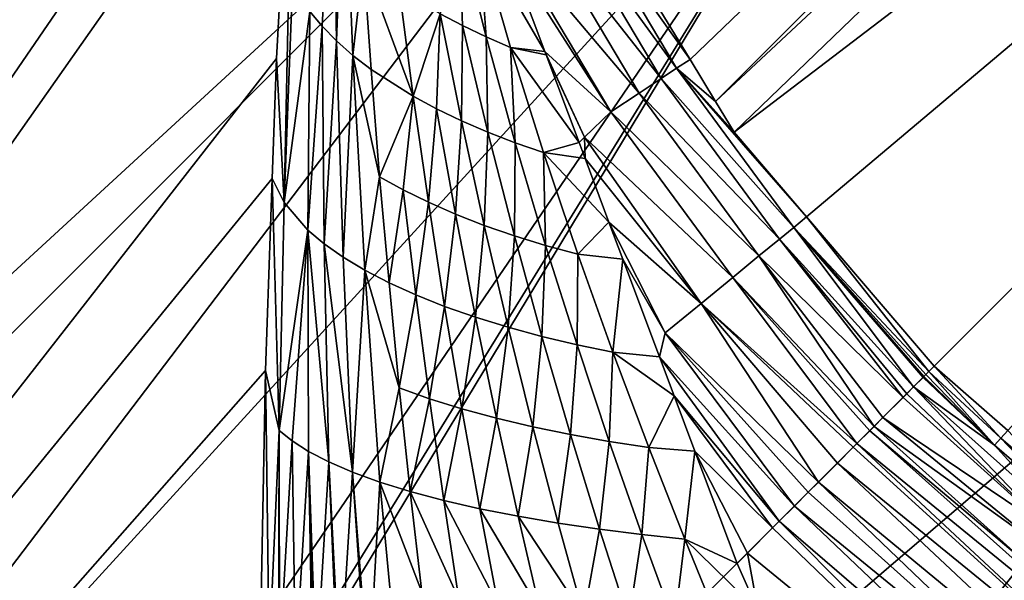
# Model space of a CAD drawing. Extents: x -380 to 380, y -338 to 183.
# Drawn here: x -351 to -346, y -297 to -294 of the extents above; entities that cross this region are included whole.
import ezdxf

# ---------------------------------------------------------------- set-up
doc = ezdxf.new("R2010")
doc.units = 0

msp = doc.modelspace()

# ---------------------------------------------------------------- linework, layer by layer
for points in [[(-349.338745, 65.68885, -101.435188), (-359.811768, 82.366547, -1.790943), (-359.811768, -307.366547, -1.790943)], [(-349.186768, 63.741558, -102.880943), (-349.338745, 65.68885, -101.435188), (-359.811768, -307.366547, -1.790943)], [(-349.338745, -290.688843, -101.435188), (-349.186768, 63.741558, -102.880943), (-359.811768, -307.366547, -1.790943)], [(-339.270599, -286.355927, -180.063583), (-348.133392, -293.231842, -102.810562), (-347.507355, -294.259766, -102.802338)], [(-339.270599, -286.355927, -180.063583), (-347.507355, -294.259766, -102.802338), (-347.3797, -294.469421, -102.800652)], [(-339.016113, -286.657684, -180.068558), (-339.270599, -286.355927, -180.063583), (-347.3797, -294.469421, -102.800652)], [(-339.016113, -286.657684, -180.068558), (-347.3797, -294.469421, -102.800652), (-347.286713, -294.622101, -102.799431)], [(-338.165955, -287.665955, -180.085175), (-339.016113, -286.657684, -180.068558), (-347.286713, -294.622101, -102.799431)], [(-356.960938, -292.898682, -115.197533), (-349.671082, -287.034607, -180.815613), (-356.218475, -294.946625, -115.163643)], [(-356.218475, -294.946625, -115.163643), (-349.671082, -287.034607, -180.815613), (-355.940125, -295.714355, -115.150932)], [(-349.671082, -287.034607, -180.815613), (-348.921295, -289.023315, -180.945816), (-355.940125, -295.714355, -115.150932)], [(-338.165955, -287.665955, -180.085175), (-347.286713, -294.622101, -102.799431), (-346.925995, -295.04425, -102.798172)], [(-338.165955, -287.665955, -180.085175), (-346.925995, -295.04425, -102.798172), (-346.289398, -295.789398, -102.795952)], [(-338.165955, -287.665955, -180.085175), (-346.289398, -295.789398, -102.795952), (-345.922516, -296.109711, -102.796906)], [(-355.940125, -295.714355, -115.150932), (-348.921295, -289.023315, -180.945816), (-355.820526, -295.929657, -115.148468)], [(-355.820526, -295.929657, -115.148468), (-348.921295, -289.023315, -180.945816), (-355.395782, -296.694336, -115.139732)], [(-348.921295, -289.023315, -180.945816), (-348.37384, -289.956207, -180.986328), (-355.395782, -296.694336, -115.139732)], [(-355.395782, -296.694336, -115.139732), (-348.37384, -289.956207, -180.986328), (-354.375, -298.532013, -115.118721)], [(-348.37384, -289.956207, -180.986328), (-347.209381, -291.940399, -181.072495), (-354.375, -298.532013, -115.118721)], [(-349.461212, -292.258057, -100.270142), (-349.338745, -290.688843, -101.435188), (-359.811768, -307.366547, -1.790943)], [(-354.375, -298.532013, -115.118721), (-347.209381, -291.940399, -181.072495), (-354.118408, -298.854004, -115.116997)], [(-354.118408, -298.854004, -115.116997), (-347.209381, -291.940399, -181.072495), (-353.271362, -299.916931, -115.111298)], [(-347.209381, -291.940399, -181.072495), (-346.61911, -292.640472, -181.084015), (-353.271362, -299.916931, -115.111298)], [(-349.483887, -292.674316, -100.054306), (-349.461212, -292.258057, -100.270142), (-359.811768, -307.366547, -1.790943)], [(-349.569977, -294.254028, -99.23513), (-349.483887, -292.674316, -100.054306), (-359.811768, -307.366547, -1.790943)], [(-353.271362, -299.916931, -115.111298), (-346.61911, -292.640472, -181.084015), (-352.364075, -301.055389, -115.105202)], [(-352.364075, -301.055389, -115.105202), (-346.61911, -292.640472, -181.084015), (-352.008362, -301.375153, -115.106163)], [(-352.008362, -301.375153, -115.106163), (-346.61911, -292.640472, -181.084015), (-351.939697, -301.436859, -115.106354)], [(-346.61911, -292.640472, -181.084015), (-345.02774, -294.52774, -181.115128), (-351.939697, -301.436859, -115.106354)], [(-349.483887, -292.674316, -100.054306), (-349.569977, -294.254028, -99.23513), (-349.532837, -294.973083, -99.357536)], [(-349.449524, -292.797943, -100.262985), (-349.483887, -292.674316, -100.054306), (-349.532837, -294.973083, -99.357536)], [(-346.61911, -292.640472, -181.084015), (-346.452789, -292.696075, -181.990097), (-345.02774, -294.52774, -181.115128)], [(-345.02774, -294.52774, -181.115128), (-346.452789, -292.696075, -181.990097), (-344.410706, -295.059998, -181.390869)], [(-346.452789, -292.696075, -181.990097), (-345.586121, -292.752747, -184.422745), (-344.410706, -295.059998, -181.390869)], [(-349.404694, -294.019897, -100.068954), (-349.449524, -292.797943, -100.262985), (-349.532837, -294.973083, -99.357536)], [(-349.289703, -293.084381, -100.743584), (-349.404694, -294.019897, -100.068954), (-349.343231, -294.094055, -100.219292)], [(-349.289703, -293.084381, -100.743584), (-349.343231, -294.094055, -100.219292), (-349.271545, -294.167267, -100.366646)], [(-349.232483, -293.154541, -100.859421), (-349.289703, -293.084381, -100.743584), (-349.271545, -294.167267, -100.366646)], [(-349.232483, -293.154541, -100.859421), (-349.271545, -294.167267, -100.366646), (-349.189819, -294.239227, -100.510185)], [(-349.136139, -293.769318, -100.800461), (-349.232483, -293.154541, -100.859421), (-349.189819, -294.239227, -100.510185)], [(-348.133392, -293.231842, -102.810562), (-348.079071, -293.455414, -102.55056), (-347.507355, -294.259766, -102.802338)], [(-348.079071, -293.455414, -102.55056), (-348.160309, -293.498535, -102.291924), (-347.575134, -294.303589, -102.544312)], [(-347.507355, -294.259766, -102.802338), (-348.079071, -293.455414, -102.55056), (-347.575134, -294.303589, -102.544312)], [(-348.160309, -293.498535, -102.291924), (-348.276123, -293.560059, -102.040825), (-347.652161, -294.354858, -102.286568)], [(-347.575134, -294.303589, -102.544312), (-348.160309, -293.498535, -102.291924), (-347.652161, -294.354858, -102.286568)], [(-348.276123, -293.560059, -102.040825), (-348.42569, -293.639465, -101.805954), (-347.761597, -294.427704, -102.036453)], [(-347.652161, -294.354858, -102.286568), (-348.276123, -293.560059, -102.040825), (-347.761597, -294.427704, -102.036453)], [(-348.661377, -293.601715, -101.575905), (-348.753448, -294.031769, -101.259438), (-348.641785, -294.090942, -101.360291)], [(-348.559479, -293.656799, -101.66082), (-348.661377, -293.601715, -101.575905), (-348.524902, -294.147125, -101.454857)], [(-348.661377, -293.601715, -101.575905), (-348.641785, -294.090942, -101.360291), (-348.524902, -294.147125, -101.454857)], [(-348.559479, -293.656799, -101.66082), (-348.403351, -294.200165, -101.542854), (-348.231995, -294.220062, -101.65741)], [(-348.426666, -293.70166, -101.754745), (-348.559479, -293.656799, -101.66082), (-348.231995, -294.220062, -101.65741)], [(-348.559479, -293.656799, -101.66082), (-348.524902, -294.147125, -101.454857), (-348.403351, -294.200165, -101.542854)], [(-348.42569, -293.639465, -101.805954), (-348.426666, -293.70166, -101.754745), (-347.902649, -294.521576, -101.802597)], [(-347.761597, -294.427704, -102.036453), (-348.42569, -293.639465, -101.805954), (-347.902649, -294.521576, -101.802597)], [(-348.426666, -293.70166, -101.754745), (-348.231995, -294.220062, -101.65741), (-347.902649, -294.521576, -101.802597)], [(-349.136139, -293.769318, -100.800461), (-349.189819, -294.239227, -100.510185), (-349.09845, -294.309479, -100.649086)], [(-349.136139, -293.769318, -100.800461), (-349.09845, -294.309479, -100.649086), (-348.888702, -294.443268, -100.909996)], [(-348.958649, -293.905182, -101.040207), (-349.136139, -293.769318, -100.800461), (-348.888702, -294.443268, -100.909996)], [(-348.753448, -294.031769, -101.259438), (-348.958649, -293.905182, -101.040207), (-348.888702, -294.443268, -100.909996)], [(-349.404694, -294.019897, -100.068954), (-349.532837, -294.973083, -99.357536), (-349.413849, -295.110352, -99.726112)], [(-349.343231, -294.094055, -100.219292), (-349.404694, -294.019897, -100.068954), (-349.413849, -295.110352, -99.726112)], [(-348.753448, -294.031769, -101.259438), (-348.888702, -294.443268, -100.909996), (-348.771545, -294.506165, -101.03064)], [(-348.753448, -294.031769, -101.259438), (-348.771545, -294.506165, -101.03064), (-348.647156, -294.565948, -101.143982)], [(-348.641785, -294.090942, -101.360291), (-348.753448, -294.031769, -101.259438), (-348.647156, -294.565948, -101.143982)], [(-349.343231, -294.094055, -100.219292), (-349.413849, -295.110352, -99.726112), (-349.333069, -295.178314, -99.906357)], [(-349.271545, -294.167267, -100.366646), (-349.343231, -294.094055, -100.219292), (-349.333069, -295.178314, -99.906357)], [(-348.641785, -294.090942, -101.360291), (-348.647156, -294.565948, -101.143982), (-348.516357, -294.622406, -101.249542)], [(-348.524902, -294.147125, -101.454857), (-348.641785, -294.090942, -101.360291), (-348.516357, -294.622406, -101.249542)], [(-348.524902, -294.147125, -101.454857), (-348.516357, -294.622406, -101.249542), (-348.379913, -294.675293, -101.346962)], [(-348.403351, -294.200165, -101.542854), (-348.524902, -294.147125, -101.454857), (-348.379913, -294.675293, -101.346962)], [(-349.271545, -294.167267, -100.366646), (-349.333069, -295.178314, -99.906357), (-349.238342, -295.245178, -100.082001)], [(-349.189819, -294.239227, -100.510185), (-349.271545, -294.167267, -100.366646), (-349.238342, -295.245178, -100.082001)], [(-348.403351, -294.200165, -101.542854), (-348.379913, -294.675293, -101.346962), (-348.23877, -294.724396, -101.435959)], [(-348.06134, -294.674469, -101.572105), (-348.403351, -294.200165, -101.542854), (-348.23877, -294.724396, -101.435959)], [(-348.226013, -294.235992, -101.654419), (-348.403351, -294.200165, -101.542854), (-348.06134, -294.674469, -101.572105)], [(-348.231995, -294.220062, -101.65741), (-348.403351, -294.200165, -101.542854), (-348.226013, -294.235992, -101.654419)], [(-349.189819, -294.239227, -100.510185), (-349.238342, -295.245178, -100.082001), (-349.130096, -295.310364, -100.251648)], [(-349.055939, -294.844147, -100.519775), (-349.189819, -294.239227, -100.510185), (-349.130096, -295.310364, -100.251648)], [(-349.09845, -294.309479, -100.649086), (-349.189819, -294.239227, -100.510185), (-349.055939, -294.844147, -100.519775)], [(-348.231995, -294.220062, -101.65741), (-348.226013, -294.235992, -101.654419), (-348.03479, -294.647064, -101.607651)], [(-347.902649, -294.521576, -101.802597), (-348.231995, -294.220062, -101.65741), (-348.03479, -294.647064, -101.607651)], [(-348.03479, -294.647064, -101.607651), (-348.226013, -294.235992, -101.654419), (-348.06134, -294.674469, -101.572105)], [(-349.59137, -294.852844, -99.031372), (-349.569977, -294.254028, -99.23513), (-359.811768, -307.366547, -1.790943)], [(-349.569977, -294.254028, -99.23513), (-349.59137, -294.852844, -99.031372), (-349.532837, -294.973083, -99.357536)], [(-347.507355, -294.259766, -102.802338), (-347.575134, -294.303589, -102.544312), (-347.3797, -294.469421, -102.800652)], [(-348.888702, -294.443268, -100.909996), (-349.09845, -294.309479, -100.649086), (-349.055939, -294.844147, -100.519775)], [(-347.575134, -294.303589, -102.544312), (-347.652161, -294.354858, -102.286568), (-346.989929, -295.097321, -102.54052)], [(-346.925995, -295.04425, -102.798172), (-347.575134, -294.303589, -102.544312), (-346.989929, -295.097321, -102.54052)], [(-347.286713, -294.622101, -102.799431), (-347.575134, -294.303589, -102.544312), (-346.925995, -295.04425, -102.798172)], [(-347.3797, -294.469421, -102.800652), (-347.575134, -294.303589, -102.544312), (-347.286713, -294.622101, -102.799431)], [(-347.652161, -294.354858, -102.286568), (-347.761597, -294.427704, -102.036453), (-347.061798, -295.156219, -102.283318)], [(-346.989929, -295.097321, -102.54052), (-347.652161, -294.354858, -102.286568), (-347.061798, -295.156219, -102.283318)], [(-348.888702, -294.443268, -100.909996), (-349.055939, -294.844147, -100.519775), (-348.939301, -294.909485, -100.663826)], [(-348.888702, -294.443268, -100.909996), (-348.939301, -294.909485, -100.663826), (-348.812836, -294.971954, -100.800072)], [(-348.771545, -294.506165, -101.03064), (-348.888702, -294.443268, -100.909996), (-348.812836, -294.971954, -100.800072)], [(-347.761597, -294.427704, -102.036453), (-347.902649, -294.521576, -101.802597), (-347.163696, -295.239655, -102.033806)], [(-347.061798, -295.156219, -102.283318), (-347.761597, -294.427704, -102.036453), (-347.163696, -295.239655, -102.033806)], [(-345.02774, -294.52774, -181.115128), (-344.44635, -295.017944, -181.105545), (-351.939697, -301.436859, -115.106354)], [(-348.771545, -294.506165, -101.03064), (-348.812836, -294.971954, -100.800072), (-348.67746, -295.031219, -100.927727)], [(-348.647156, -294.565948, -101.143982), (-348.771545, -294.506165, -101.03064), (-348.67746, -295.031219, -100.927727)], [(-347.902649, -294.521576, -101.802597), (-348.03479, -294.647064, -101.607651), (-347.29483, -295.347076, -101.800568)], [(-347.163696, -295.239655, -102.033806), (-347.902649, -294.521576, -101.802597), (-347.29483, -295.347076, -101.800568)], [(-348.647156, -294.565948, -101.143982), (-348.67746, -295.031219, -100.927727), (-348.53418, -295.086975, -101.046112)], [(-348.516357, -294.622406, -101.249542), (-348.647156, -294.565948, -101.143982), (-348.53418, -295.086975, -101.046112)], [(-348.516357, -294.622406, -101.249542), (-348.53418, -295.086975, -101.046112), (-348.384003, -295.138916, -101.154686)], [(-348.379913, -294.675293, -101.346962), (-348.516357, -294.622406, -101.249542), (-348.384003, -295.138916, -101.154686)], [(-348.379913, -294.675293, -101.346962), (-348.384003, -295.138916, -101.154686), (-348.228088, -295.18689, -101.253044)], [(-348.23877, -294.724396, -101.435959), (-348.379913, -294.675293, -101.346962), (-348.228088, -295.18689, -101.253044)], [(-348.06134, -294.674469, -101.572105), (-348.23877, -294.724396, -101.435959), (-348.031494, -294.753937, -101.557175)], [(-348.03479, -294.647064, -101.607651), (-348.06134, -294.674469, -101.572105), (-348.031494, -294.753937, -101.557175)], [(-348.03479, -294.647064, -101.607651), (-348.031494, -294.753937, -101.557175), (-347.452484, -295.476196, -101.591911)], [(-347.29483, -295.347076, -101.800568), (-348.03479, -294.647064, -101.607651), (-347.452484, -295.476196, -101.591911)], [(-348.23877, -294.724396, -101.435959), (-348.228088, -295.18689, -101.253044), (-348.067596, -295.230652, -101.340927)], [(-347.91272, -295.070221, -101.497795), (-348.23877, -294.724396, -101.435959), (-348.067596, -295.230652, -101.340927)], [(-348.031494, -294.753937, -101.557175), (-348.23877, -294.724396, -101.435959), (-347.91272, -295.070221, -101.497795)], [(-348.031494, -294.753937, -101.557175), (-347.91272, -295.070221, -101.497795), (-347.452484, -295.476196, -101.591911)], [(-349.62561, -295.809937, -98.705704), (-349.59137, -294.852844, -99.031372), (-359.811768, -307.366547, -1.790943)], [(-349.59137, -294.852844, -99.031372), (-349.62561, -295.809937, -98.705704), (-349.557343, -296.109467, -99.064621)], [(-349.532837, -294.973083, -99.357536), (-349.59137, -294.852844, -99.031372), (-349.557343, -296.109467, -99.064621)], [(-349.055939, -294.844147, -100.519775), (-349.130096, -295.310364, -100.251648), (-349.008972, -295.373413, -100.413948)], [(-348.939301, -294.909485, -100.663826), (-349.055939, -294.844147, -100.519775), (-349.008972, -295.373413, -100.413948)], [(-348.939301, -294.909485, -100.663826), (-349.008972, -295.373413, -100.413948), (-348.875854, -295.433807, -100.567657)], [(-348.812836, -294.971954, -100.800072), (-348.939301, -294.909485, -100.663826), (-348.875854, -295.433807, -100.567657)], [(-349.413849, -295.110352, -99.726112), (-349.532837, -294.973083, -99.357536), (-349.557343, -296.109467, -99.064621)], [(-348.812836, -294.971954, -100.800072), (-348.875854, -295.433807, -100.567657), (-348.73175, -295.49115, -100.711662)], [(-348.67746, -295.031219, -100.927727), (-348.812836, -294.971954, -100.800072), (-348.73175, -295.49115, -100.711662)], [(-351.939697, -301.436859, -115.106354), (-344.44635, -295.017944, -181.105545), (-350.56839, -302.669525, -115.110046)], [(-344.44635, -295.017944, -181.105545), (-343.463593, -295.846619, -181.089355), (-350.56839, -302.669525, -115.110046)], [(-348.67746, -295.031219, -100.927727), (-348.73175, -295.49115, -100.711662), (-348.577881, -295.544983, -100.844978)], [(-348.53418, -295.086975, -101.046112), (-348.67746, -295.031219, -100.927727), (-348.577881, -295.544983, -100.844978)], [(-347.91272, -295.070221, -101.497795), (-348.067596, -295.230652, -101.340927), (-347.843048, -295.255768, -101.462952)], [(-347.452484, -295.476196, -101.591911), (-347.91272, -295.070221, -101.497795), (-347.632111, -295.623291, -101.414986)], [(-347.91272, -295.070221, -101.497795), (-347.843048, -295.255768, -101.462952), (-347.632111, -295.623291, -101.414986)], [(-346.925995, -295.04425, -102.798172), (-346.989929, -295.097321, -102.54052), (-346.31601, -295.81601, -102.633667)], [(-346.289398, -295.789398, -102.795952), (-346.925995, -295.04425, -102.798172), (-346.31601, -295.81601, -102.633667)], [(-349.413849, -295.110352, -99.726112), (-349.557343, -296.109467, -99.064621), (-349.493042, -296.162109, -99.279785)], [(-349.413849, -295.110352, -99.726112), (-349.493042, -296.162109, -99.279785), (-349.410431, -296.214661, -99.492683)], [(-349.413849, -295.110352, -99.726112), (-349.410431, -296.214661, -99.492683), (-349.309601, -296.266663, -99.70118)], [(-349.333069, -295.178314, -99.906357), (-349.413849, -295.110352, -99.726112), (-349.309601, -296.266663, -99.70118)], [(-348.53418, -295.086975, -101.046112), (-348.577881, -295.544983, -100.844978), (-348.415558, -295.595032, -100.966835)], [(-348.384003, -295.138916, -101.154686), (-348.53418, -295.086975, -101.046112), (-348.415558, -295.595032, -100.966835)], [(-346.989929, -295.097321, -102.54052), (-347.061798, -295.156219, -102.283318), (-346.392181, -295.892181, -102.305344)], [(-346.345154, -295.845154, -102.467712), (-346.989929, -295.097321, -102.54052), (-346.392181, -295.892181, -102.305344)], [(-346.340729, -295.840698, -102.483063), (-346.989929, -295.097321, -102.54052), (-346.345154, -295.845154, -102.467712)], [(-346.33136, -295.83136, -102.540123), (-346.989929, -295.097321, -102.54052), (-346.340729, -295.840698, -102.483063)], [(-346.31601, -295.81601, -102.633667), (-346.989929, -295.097321, -102.54052), (-346.33136, -295.83136, -102.540123)], [(-349.333069, -295.178314, -99.906357), (-349.309601, -296.266663, -99.70118), (-349.190857, -296.317505, -99.903091)], [(-349.238342, -295.245178, -100.082001), (-349.333069, -295.178314, -99.906357), (-349.190857, -296.317505, -99.903091)], [(-348.384003, -295.138916, -101.154686), (-348.415558, -295.595032, -100.966835), (-348.246155, -295.640961, -101.076622)], [(-348.228088, -295.18689, -101.253044), (-348.384003, -295.138916, -101.154686), (-348.246155, -295.640961, -101.076622)], [(-347.061798, -295.156219, -102.283318), (-347.163696, -295.239655, -102.033806), (-346.44516, -295.94516, -102.143372)], [(-346.426788, -295.926788, -102.185837), (-347.061798, -295.156219, -102.283318), (-346.44516, -295.94516, -102.143372)], [(-346.392181, -295.892181, -102.305344), (-347.061798, -295.156219, -102.283318), (-346.426788, -295.926788, -102.185837)], [(-348.228088, -295.18689, -101.253044), (-348.246155, -295.640961, -101.076622), (-348.071106, -295.682678, -101.17395)], [(-348.067596, -295.230652, -101.340927), (-348.228088, -295.18689, -101.253044), (-348.071106, -295.682678, -101.17395)], [(-348.067596, -295.230652, -101.340927), (-348.071106, -295.682678, -101.17395), (-347.891907, -295.71994, -101.258598)], [(-347.843048, -295.255768, -101.462952), (-348.067596, -295.230652, -101.340927), (-347.891907, -295.71994, -101.258598)], [(-349.130096, -295.310364, -100.251648), (-349.238342, -295.245178, -100.082001), (-349.190857, -296.317505, -99.903091)], [(-347.843048, -295.255768, -101.462952), (-347.891907, -295.71994, -101.258598), (-347.660492, -295.741913, -101.371681)], [(-347.632111, -295.623291, -101.414986), (-347.843048, -295.255768, -101.462952), (-347.660492, -295.741913, -101.371681)], [(-347.163696, -295.239655, -102.033806), (-347.29483, -295.347076, -101.800568), (-346.589203, -296.089203, -101.839882)], [(-346.54541, -296.04538, -101.911926), (-347.163696, -295.239655, -102.033806), (-346.589203, -296.089203, -101.839882)], [(-346.44516, -295.94516, -102.143372), (-347.163696, -295.239655, -102.033806), (-346.54541, -296.04538, -101.911926)], [(-349.130096, -295.310364, -100.251648), (-349.190857, -296.317505, -99.903091), (-349.054932, -296.36676, -100.096275)], [(-348.957764, -295.897766, -100.333046), (-349.130096, -295.310364, -100.251648), (-349.054932, -296.36676, -100.096275)], [(-349.008972, -295.373413, -100.413948), (-349.130096, -295.310364, -100.251648), (-348.957764, -295.897766, -100.333046)], [(-348.875854, -295.433807, -100.567657), (-349.008972, -295.373413, -100.413948), (-348.957764, -295.897766, -100.333046)], [(-347.29483, -295.347076, -101.800568), (-347.452484, -295.476196, -101.591911), (-346.674988, -296.174988, -101.69883)], [(-346.610992, -296.110992, -101.804039), (-347.29483, -295.347076, -101.800568), (-346.674988, -296.174988, -101.69883)], [(-346.589203, -296.089203, -101.839882), (-347.29483, -295.347076, -101.800568), (-346.610992, -296.110992, -101.804039)], [(-348.875854, -295.433807, -100.567657), (-348.957764, -295.897766, -100.333046), (-348.807892, -295.951172, -100.495422)], [(-348.73175, -295.49115, -100.711662), (-348.875854, -295.433807, -100.567657), (-348.807892, -295.951172, -100.495422)], [(-347.452484, -295.476196, -101.591911), (-347.632111, -295.623291, -101.414986), (-346.867249, -296.367218, -101.46154)], [(-346.772705, -296.272736, -101.574059), (-347.452484, -295.476196, -101.591911), (-346.867249, -296.367218, -101.46154)], [(-346.693481, -296.193481, -101.668396), (-347.452484, -295.476196, -101.591911), (-346.772705, -296.272736, -101.574059)], [(-346.674988, -296.174988, -101.69883), (-347.452484, -295.476196, -101.591911), (-346.693481, -296.193481, -101.668396)], [(-348.73175, -295.49115, -100.711662), (-348.807892, -295.951172, -100.495422), (-348.645966, -296.001434, -100.645943)], [(-348.577881, -295.544983, -100.844978), (-348.73175, -295.49115, -100.711662), (-348.645966, -296.001434, -100.645943)], [(-348.577881, -295.544983, -100.844978), (-348.645966, -296.001434, -100.645943), (-348.47348, -296.048096, -100.783478)], [(-348.415558, -295.595032, -100.966835), (-348.577881, -295.544983, -100.844978), (-348.47348, -296.048096, -100.783478)], [(-348.415558, -295.595032, -100.966835), (-348.47348, -296.048096, -100.783478), (-348.292206, -296.090942, -100.907135)], [(-348.246155, -295.640961, -101.076622), (-348.415558, -295.595032, -100.966835), (-348.292206, -296.090942, -100.907135)], [(-347.632111, -295.623291, -101.414986), (-347.660492, -295.741913, -101.371681), (-346.987244, -296.487244, -101.360016)], [(-346.917603, -296.417603, -101.41893), (-347.632111, -295.623291, -101.414986), (-346.987244, -296.487244, -101.360016)], [(-346.867249, -296.367218, -101.46154), (-347.632111, -295.623291, -101.414986), (-346.917603, -296.417603, -101.41893)], [(-348.246155, -295.640961, -101.076622), (-348.292206, -296.090942, -100.907135), (-348.103821, -296.129608, -101.016273)], [(-348.071106, -295.682678, -101.17395), (-348.246155, -295.640961, -101.076622), (-348.103821, -296.129608, -101.016273)], [(-348.071106, -295.682678, -101.17395), (-348.103821, -296.129608, -101.016273), (-347.910156, -296.163971, -101.110542)], [(-347.891907, -295.71994, -101.258598), (-348.071106, -295.682678, -101.17395), (-347.910156, -296.163971, -101.110542)], [(-347.891907, -295.71994, -101.258598), (-347.910156, -296.163971, -101.110542), (-347.713043, -296.194, -101.189827)], [(-347.587372, -295.936584, -101.335136), (-347.891907, -295.71994, -101.258598), (-347.713043, -296.194, -101.189827)], [(-347.660492, -295.741913, -101.371681), (-347.891907, -295.71994, -101.258598), (-347.587372, -295.936584, -101.335136)], [(-347.660492, -295.741913, -101.371681), (-347.587372, -295.936584, -101.335136), (-347.062134, -296.562134, -101.296669)], [(-346.987244, -296.487244, -101.360016), (-347.660492, -295.741913, -101.371681), (-347.062134, -296.562134, -101.296669)], [(-349.652435, -297.207214, -98.450493), (-349.62561, -295.809937, -98.705704), (-359.811768, -307.366547, -1.790943)], [(-349.62561, -295.809937, -98.705704), (-349.652435, -297.207214, -98.450493), (-349.606842, -297.232391, -98.685974)], [(-349.557343, -296.109467, -99.064621), (-349.62561, -295.809937, -98.705704), (-349.606842, -297.232391, -98.685974)], [(-346.31601, -295.81601, -102.633667), (-346.33136, -295.83136, -102.540123), (-345.988312, -296.182892, -102.467537)], [(-346.289398, -295.789398, -102.795952), (-346.31601, -295.81601, -102.633667), (-345.957214, -296.14856, -102.632538)], [(-345.957214, -296.14856, -102.632538), (-346.31601, -295.81601, -102.633667), (-345.988312, -296.182892, -102.467537)], [(-345.922516, -296.109711, -102.796906), (-346.289398, -295.789398, -102.795952), (-345.957214, -296.14856, -102.632538)], [(-350.56839, -302.669525, -115.110046), (-343.463593, -295.846619, -181.089355), (-349.978485, -303.199738, -115.111641)], [(-343.463593, -295.846619, -181.089355), (-342.440369, -296.709412, -181.072495), (-349.978485, -303.199738, -115.111641)], [(-346.345154, -295.845154, -102.467712), (-346.392181, -295.892181, -102.305344), (-345.988312, -296.182892, -102.467537)], [(-346.340729, -295.840698, -102.483063), (-346.345154, -295.845154, -102.467712), (-345.988312, -296.182892, -102.467537)], [(-346.33136, -295.83136, -102.540123), (-346.340729, -295.840698, -102.483063), (-345.988312, -296.182892, -102.467537)], [(-348.957764, -295.897766, -100.333046), (-349.054932, -296.36676, -100.096275), (-348.902893, -296.413849, -100.278717)], [(-348.807892, -295.951172, -100.495422), (-348.957764, -295.897766, -100.333046), (-348.902893, -296.413849, -100.278717)], [(-346.392181, -295.892181, -102.305344), (-346.426788, -295.926788, -102.185837), (-345.704376, -296.611176, -102.142563)], [(-345.65509, -296.551086, -102.304077), (-346.392181, -295.892181, -102.305344), (-345.704376, -296.611176, -102.142563)], [(-345.988312, -296.182892, -102.467537), (-346.392181, -295.892181, -102.305344), (-345.65509, -296.551086, -102.304077)], [(-348.807892, -295.951172, -100.495422), (-348.902893, -296.413849, -100.278717), (-348.736145, -296.458282, -100.44857)], [(-348.645966, -296.001434, -100.645943), (-348.807892, -295.951172, -100.495422), (-348.736145, -296.458282, -100.44857)], [(-347.587372, -295.936584, -101.335136), (-347.713043, -296.194, -101.189827), (-347.483398, -296.21347, -101.283157)], [(-347.587372, -295.936584, -101.335136), (-347.483398, -296.21347, -101.283157), (-347.095459, -296.595459, -101.277946)], [(-347.062134, -296.562134, -101.296669), (-347.587372, -295.936584, -101.335136), (-347.095459, -296.595459, -101.277946)], [(-346.44516, -295.94516, -102.143372), (-346.54541, -296.04538, -101.911926), (-345.704376, -296.611176, -102.142563)], [(-346.426788, -295.926788, -102.185837), (-346.44516, -295.94516, -102.143372), (-345.704376, -296.611176, -102.142563)], [(-348.645966, -296.001434, -100.645943), (-348.736145, -296.458282, -100.44857), (-348.556335, -296.499695, -100.60424)], [(-348.47348, -296.048096, -100.783478), (-348.645966, -296.001434, -100.645943), (-348.556335, -296.499695, -100.60424)], [(-348.47348, -296.048096, -100.783478), (-348.556335, -296.499695, -100.60424), (-348.365417, -296.53772, -100.744423)], [(-348.292206, -296.090942, -100.907135), (-348.47348, -296.048096, -100.783478), (-348.365417, -296.53772, -100.744423)], [(-346.54541, -296.04538, -101.911926), (-346.589203, -296.089203, -101.839882), (-345.763702, -296.683563, -101.986145)], [(-345.704376, -296.611176, -102.142563), (-346.54541, -296.04538, -101.911926), (-345.763702, -296.683563, -101.986145)], [(-349.557343, -296.109467, -99.064621), (-349.606842, -297.232391, -98.685974), (-349.560059, -297.258209, -98.927658)], [(-349.557343, -296.109467, -99.064621), (-349.560059, -297.258209, -98.927658), (-349.554993, -297.260986, -98.953857)], [(-349.493042, -296.162109, -99.279785), (-349.557343, -296.109467, -99.064621), (-349.554993, -297.260986, -98.953857)], [(-348.292206, -296.090942, -100.907135), (-348.365417, -296.53772, -100.744423), (-348.165527, -296.572052, -100.868149)], [(-348.103821, -296.129608, -101.016273), (-348.292206, -296.090942, -100.907135), (-348.165527, -296.572052, -100.868149)], [(-346.610992, -296.110992, -101.804039), (-346.674988, -296.174988, -101.69883), (-345.083496, -297.473419, -101.699295)], [(-346.589203, -296.089203, -101.839882), (-346.610992, -296.110992, -101.804039), (-345.832733, -296.7677, -101.837082)], [(-345.832733, -296.7677, -101.837082), (-346.610992, -296.110992, -101.804039), (-345.083496, -297.473419, -101.699295)], [(-345.763702, -296.683563, -101.986145), (-346.589203, -296.089203, -101.839882), (-345.832733, -296.7677, -101.837082)], [(-345.922516, -296.109711, -102.796906), (-345.957214, -296.14856, -102.632538), (-345.586578, -296.467499, -102.633522)], [(-349.493042, -296.162109, -99.279785), (-349.554993, -297.260986, -98.953857), (-349.474884, -297.283905, -99.164062)], [(-349.410431, -296.214661, -99.492683), (-349.493042, -296.162109, -99.279785), (-349.474884, -297.283905, -99.164062)], [(-348.103821, -296.129608, -101.016273), (-348.165527, -296.572052, -100.868149), (-347.95871, -296.602509, -100.974777)], [(-347.910156, -296.163971, -101.110542), (-348.103821, -296.129608, -101.016273), (-347.95871, -296.602509, -100.974777)], [(-347.910156, -296.163971, -101.110542), (-347.95871, -296.602509, -100.974777), (-347.747253, -296.628967, -101.064034)], [(-347.713043, -296.194, -101.189827), (-347.910156, -296.163971, -101.110542), (-347.747253, -296.628967, -101.064034)], [(-345.957214, -296.14856, -102.632538), (-345.988312, -296.182892, -102.467537), (-345.615875, -296.503265, -102.468445)], [(-345.586578, -296.467499, -102.633522), (-345.957214, -296.14856, -102.632538), (-345.615875, -296.503265, -102.468445)], [(-349.410431, -296.214661, -99.492683), (-349.474884, -297.283905, -99.164062), (-349.390045, -297.308136, -99.386551)], [(-349.410431, -296.214661, -99.492683), (-349.383453, -297.310028, -99.403931), (-349.372314, -297.313202, -99.433105)], [(-349.309601, -296.266663, -99.70118), (-349.410431, -296.214661, -99.492683), (-349.372314, -297.313202, -99.433105)], [(-349.410431, -296.214661, -99.492683), (-349.390045, -297.308136, -99.386551), (-349.383453, -297.310028, -99.403931)], [(-347.713043, -296.194, -101.189827), (-347.747253, -296.628967, -101.064034), (-347.533295, -296.651367, -101.135963)], [(-347.483398, -296.21347, -101.283157), (-347.713043, -296.194, -101.189827), (-347.533295, -296.651367, -101.135963)], [(-347.483398, -296.21347, -101.283157), (-347.533295, -296.651367, -101.135963), (-347.273193, -296.773193, -101.178062)], [(-347.221527, -296.721527, -101.207108), (-347.483398, -296.21347, -101.283157), (-347.273193, -296.773193, -101.178062)], [(-347.095459, -296.595459, -101.277946), (-347.483398, -296.21347, -101.283157), (-347.221527, -296.721527, -101.207108)], [(-346.693481, -296.193481, -101.668396), (-346.772705, -296.272736, -101.574059), (-345.159149, -297.586853, -101.570976)], [(-346.674988, -296.174988, -101.69883), (-346.693481, -296.193481, -101.668396), (-345.159149, -297.586853, -101.570976)], [(-345.083496, -297.473419, -101.699295), (-346.674988, -296.174988, -101.69883), (-345.159149, -297.586853, -101.570976)], [(-345.615875, -296.503265, -102.468445), (-345.988312, -296.182892, -102.467537), (-345.65509, -296.551086, -102.304077)], [(-349.309601, -296.266663, -99.70118), (-349.372314, -297.313202, -99.433105), (-349.263824, -297.333496, -99.615356)], [(-349.309601, -296.266663, -99.70118), (-349.263824, -297.333496, -99.615356), (-349.254974, -297.335144, -99.630257)], [(-349.190857, -296.317505, -99.903091), (-349.309601, -296.266663, -99.70118), (-349.254974, -297.335144, -99.630257)], [(-346.772705, -296.272736, -101.574059), (-346.867249, -296.367218, -101.46154), (-345.241119, -297.709747, -101.456001)], [(-345.159149, -297.586853, -101.570976), (-346.772705, -296.272736, -101.574059), (-345.241119, -297.709747, -101.456001)], [(-349.190857, -296.317505, -99.903091), (-349.254974, -297.335144, -99.630257), (-349.119934, -297.360382, -99.857063)], [(-349.190857, -296.317505, -99.903091), (-349.119934, -297.360382, -99.857063), (-349.109802, -297.362305, -99.874069)], [(-349.054932, -296.36676, -100.096275), (-349.190857, -296.317505, -99.903091), (-349.109802, -297.362305, -99.874069)], [(-349.054932, -296.36676, -100.096275), (-349.109802, -297.362305, -99.874069), (-348.95874, -297.382385, -100.050011)], [(-348.845001, -296.916718, -100.252457), (-349.054932, -296.36676, -100.096275), (-348.95874, -297.382385, -100.050011)], [(-348.902893, -296.413849, -100.278717), (-349.054932, -296.36676, -100.096275), (-348.845001, -296.916718, -100.252457)], [(-346.867249, -296.367218, -101.46154), (-346.917603, -296.417603, -101.41893), (-345.328308, -297.840393, -101.355766)], [(-345.241119, -297.709747, -101.456001), (-346.867249, -296.367218, -101.46154), (-345.328308, -297.840393, -101.355766)], [(-348.902893, -296.413849, -100.278717), (-348.845001, -296.916718, -100.252457), (-348.66153, -296.950378, -100.428391)], [(-348.736145, -296.458282, -100.44857), (-348.902893, -296.413849, -100.278717), (-348.66153, -296.950378, -100.428391)], [(-348.736145, -296.458282, -100.44857), (-348.66153, -296.950378, -100.428391), (-348.464203, -296.981384, -100.587669)], [(-348.556335, -296.499695, -100.60424), (-348.736145, -296.458282, -100.44857), (-348.464203, -296.981384, -100.587669)], [(-346.917603, -296.417603, -101.41893), (-346.987244, -296.487244, -101.360016), (-345.328308, -297.840393, -101.355766)], [(-348.365417, -296.53772, -100.744423), (-348.556335, -296.499695, -100.60424), (-348.255249, -297.009491, -100.728828)], [(-348.556335, -296.499695, -100.60424), (-348.464203, -296.981384, -100.587669), (-348.255249, -297.009491, -100.728828)], [(-346.987244, -296.487244, -101.360016), (-347.062134, -296.562134, -101.296669), (-345.419403, -297.97699, -101.271271)], [(-345.328308, -297.840393, -101.355766), (-346.987244, -296.487244, -101.360016), (-345.419403, -297.97699, -101.271271)], [(-348.365417, -296.53772, -100.744423), (-348.255249, -297.009491, -100.728828), (-348.037292, -297.034485, -100.850853)], [(-348.165527, -296.572052, -100.868149), (-348.365417, -296.53772, -100.744423), (-348.037292, -297.034485, -100.850853)], [(-347.95871, -296.602509, -100.974777), (-348.165527, -296.572052, -100.868149), (-348.037292, -297.034485, -100.850853)], [(-347.95871, -296.602509, -100.974777), (-348.037292, -297.034485, -100.850853), (-347.812927, -297.056183, -100.953133)], [(-347.747253, -296.628967, -101.064034), (-347.95871, -296.602509, -100.974777), (-347.812927, -297.056183, -100.953133)], [(-347.095459, -296.595459, -101.277946), (-347.221527, -296.721527, -101.207108), (-345.513214, -298.117615, -101.203079)], [(-347.062134, -296.562134, -101.296669), (-347.095459, -296.595459, -101.277946), (-345.513214, -298.117615, -101.203079)], [(-345.419403, -297.97699, -101.271271), (-347.062134, -296.562134, -101.296669), (-345.513214, -298.117615, -101.203079)], [(-347.747253, -296.628967, -101.064034), (-347.812927, -297.056183, -100.953133), (-347.584747, -297.074493, -101.035538)], [(-347.533295, -296.651367, -101.135963), (-347.747253, -296.628967, -101.064034), (-347.584747, -297.074493, -101.035538)], [(-347.533295, -296.651367, -101.135963), (-347.584747, -297.074493, -101.035538), (-347.355316, -297.089447, -101.098312)], [(-347.16803, -297.008698, -101.152672), (-347.533295, -296.651367, -101.135963), (-347.355316, -297.089447, -101.098312)], [(-347.273193, -296.773193, -101.178062), (-347.533295, -296.651367, -101.135963), (-347.16803, -297.008698, -101.152672)], [(-349.978485, -303.199738, -115.111641), (-342.440369, -296.709412, -181.072495), (-349.345703, -303.59967, -115.117653)], [(-349.345703, -303.59967, -115.117653), (-342.440369, -296.709412, -181.072495), (-349.014038, -303.809296, -115.120811)], [(-342.440369, -296.709412, -181.072495), (-341.899719, -297.026703, -181.049011), (-349.014038, -303.809296, -115.120811)], [(-347.221527, -296.721527, -101.207108), (-347.273193, -296.773193, -101.178062), (-347.16803, -297.008698, -101.152672)], [(-347.221527, -296.721527, -101.207108), (-347.16803, -297.008698, -101.152672), (-345.513214, -298.117615, -101.203079)]]:
    msp.add_3dface(points)

doc.saveas('drawing.dxf')
